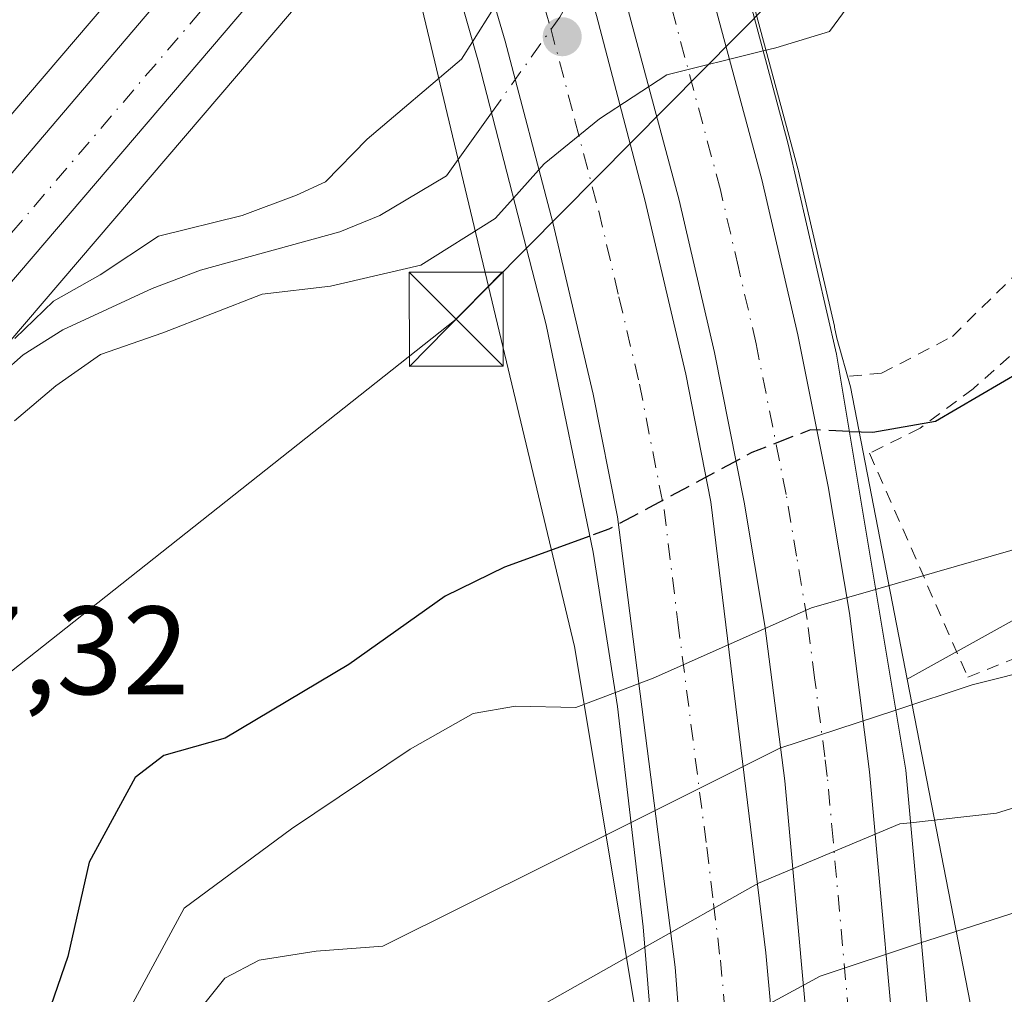
# Model space of a CAD drawing. Units: metres. Extents: x 583093 to 586493, y 4770579 to 4772934.
# Drawn here: x 586047 to 586126, y 4770701 to 4770779 of the extents above; entities that cross this region are included whole.
import ezdxf

# ---------------------------------------------------------------- set-up
doc = ezdxf.new("R2010")
doc.units = ezdxf.units.M
doc.header["$MEASUREMENT"] = 0
for name, pattern in [('DGN Style 2', [1.6480167562047852, 0.988810053722871, -0.6592067024819142]), ('DGN Style 3', [2.307223458686699, 1.648016756204785, -0.6592067024819142]), ('DGN Style 4', [2.6384748266838614, 1.318413404963828, -0.6592067024819142, 0.001648016756204785, -0.6592067024819142])]:
    doc.linetypes.add(name, pattern=pattern)
for name, color, linetype, lineweight in [('Alambrada', 7, 'DGN Style 2', 0), ('Arbolado forestal CxS', 92, 'Continuous', 0), ('Carretera de calzada doble Cxs', 1, 'Continuous', 13), ('Carretera de calzada doble eje', 1, 'DGN Style 4', 0), ('Carretera de calzada única Cxs', 7, 'Continuous', 13), ('Carretera de calzada única eje', 7, 'DGN Style 4', 0), ('Corriente natural lineal', 142, 'Continuous', 13), ('Corriente natural lineal oculto', 9, 'DGN Style 4', 13), ('Curva de nivel maestra', 30, 'Continuous', 30), ('Curva de nivel maestra oculto', 30, 'DGN Style 3', 30), ('Curva de nivel normal', 30, 'Continuous', 0), ('Núcleo urbano CxS', 7, 'Continuous', 0), ('Prado CxS', 92, 'Continuous', 0), ('Puente Cxs', 1, 'Continuous', 13), ('Punto de cota en terreno', 7, 'Continuous', 0), ('Rótulo de punto de cota en construcción', 7, 'Continuous', 0), ('Suelo desnudo CxS', 253, 'Continuous', 0), ('Tendido', 6, 'Continuous', 0), ('Torre de tendido puntual', 7, 'Continuous', 0)]:
    doc.layers.add(name, color=color, linetype=linetype, lineweight=lineweight)
doc.styles.add('Style-Arial', font='txt')

# ---------------------------------------------------------------- blocks, each defined once
blk = doc.blocks.new('*U21')
at = {"layer": 'Prado CxS', "color": 92, "linetype": 'Continuous', "lineweight": 0}
for points in [[(585995.7024999997, 4770975.5009, 503.4514000000054), (586006.4058999997, 4770973.7763, 500.5385999999999), (586015.2799000005, 4770994.4869, 496.718399999998), (586020.4719000002, 4770927.263300001, 497.0241999999998), (586032.3043000001, 4770893.2345, 488.8024000000005), (586051.5329, 4770876.958900001, 480.1328999999969), (586073.2729000002, 4770803.565300001, 448.9453000000067), (586069.3835000005, 4770798.649300001, 448.3638000000064), (586063.9886999996, 4770791.9231, 448.2268999999943), (586039.2874999996, 4770762.996900001, 446.5792999999976), (586037.4391000001, 4770760.826900001, 446.6523000000016), (586037.3711000001, 4770760.7435, 446.6591999999946), (586037.1573000001, 4770760.4715, 446.6797999999981), (586026.2203000002, 4770746.742699999, 447.373900000006), (586017.0982999997, 4770735.937899999, 447.5096000000049), (586005.7216999996, 4770722.7565, 449.3521999999939), (585995.2950999998, 4770711.226700001, 450.4253000000026)], [(585989.2429000001, 4770689.160499999, 447.5844999999972), (586003.3529000003, 4770703.560500001, 446.9170000000013), (586003.4351000004, 4770703.647700001, 446.9060000000027), (586014.0351, 4770715.367699999, 446.2681000000011), (586014.0805000003, 4770715.4191, 446.2651000000042), (586025.5619000001, 4770728.7125, 446.007500000007), (586034.7906999998, 4770739.6527, 445.2963000000018), (586046.3349000001, 4770753.266100001, 445.4005000000034), (586072.9599000001, 4770784.451900001, 446.2814999999973), (586073.0085000005, 4770784.5109, 446.2835999999952), (586077.0093, 4770789.4891, 446.5124999999971), (586091.4672999998, 4770729.008099999, 452.1579000000056), (586097.1217, 4770695.0733, 469.146900000007), (586097.5447000006, 4770689.6547, 471.7863999999972), (586098.4188999999, 4770667.3301, 484.6398999999947), (586098.2131000003, 4770656.579100001, 488.0871999999945), (586097.3838999998, 4770649.113700001, 490.9937000000064), (586088.5083, 4770637.277899999, 490.9594999999972), (586084.8589000005, 4770619.1853, 493.5050999999949), (586084.0839000001, 4770615.9001, 493.9734999999928), (585894.6656999998, 4770613.553900001, 448.7954000000027)]]:
    blk.add_polyline3d(points, dxfattribs=at)
blk = doc.blocks.new('*U22')
at = {"layer": 'Prado CxS', "color": 92, "linetype": 'Continuous', "lineweight": 0}
blk.add_polyline3d([(586157.6807000004, 4770748.449100001, 455.3813999999985), (586118.0044999998, 4770726.4023, 457.7111000000005), (586113.4707000004, 4770749.726500001, 447.8081999999995), (586112.3857000005, 4770753.6107, 446.819399999993), (586112.2117, 4770754.4793, 446.7443999999959), (586112.1930999998, 4770754.565300001, 446.7372000000032), (586109.3331000004, 4770766.9453, 445.8120000000054), (586109.3073000005, 4770767.0485, 445.8019000000059), (586102.5872999998, 4770792.058499999, 443.3151000000071), (586102.5607000003, 4770792.151699999, 443.3000000000029), (586096.1319000004, 4770813.323100001, 446.9150999999983), (586097.2556999996, 4770814.717300001, 446.9474999999948), (586097.2849000003, 4770814.760299999, 446.9492999999929), (586097.5362999998, 4770815.0855, 446.9569000000047), (586102.6809, 4770821.4813, 446.8179999999993), (586110.6989000002, 4770830.4637, 446.751099999994)], dxfattribs=at)
blk = doc.blocks.new('*U23')
at = {"layer": 'Núcleo urbano CxS', "color": 7, "linetype": 'Continuous', "lineweight": 0}
for points in [[(586110.6989000002, 4770830.4637, 446.751099999994), (586102.6809, 4770821.4813, 446.8179999999993), (586097.5362999998, 4770815.0855, 446.9569000000047), (586097.2849000003, 4770814.760299999, 446.9492999999929), (586097.2556999996, 4770814.717300001, 446.9474999999948), (586096.1319000004, 4770813.323100001, 446.9150999999983), (586102.5607000003, 4770792.151699999, 443.3000000000029), (586102.5872999998, 4770792.058499999, 443.3151000000071), (586109.3073000005, 4770767.0485, 445.8019000000059), (586109.3331000004, 4770766.9453, 445.8120000000054), (586112.1930999998, 4770754.565300001, 446.7372000000032), (586112.2117, 4770754.4793, 446.7443999999959), (586112.3857000005, 4770753.6107, 446.819399999993), (586113.4707000004, 4770749.726500001, 447.8081999999995), (586118.0044999998, 4770726.4023, 457.7111000000005), (586123.8240999999, 4770696.463500001, 474.8224000000046), (586128.6327000001, 4770653.734300001, 491.9982000000019)], [(586131.2011000002, 4770616.483700001, 503.6324000000022), (586084.0839000001, 4770615.9001, 493.9734999999928), (586084.8589000005, 4770619.1853, 493.5050999999949), (586088.5083, 4770637.277899999, 490.9594999999972), (586097.3838999998, 4770649.113700001, 490.9937000000064), (586098.2131000003, 4770656.579100001, 488.0871999999945), (586098.4188999999, 4770667.3301, 484.6398999999947), (586097.5447000006, 4770689.6547, 471.7863999999972), (586097.1217, 4770695.0733, 469.146900000007), (586091.4672999998, 4770729.008099999, 452.1579000000056), (586077.0093, 4770789.4891, 446.5124999999971), (586073.0085000005, 4770784.5109, 446.2835999999952), (586072.9599000001, 4770784.451900001, 446.2814999999973), (586046.3349000001, 4770753.266100001, 445.4005000000034), (586034.7906999998, 4770739.6527, 445.2963000000018), (586025.5619000001, 4770728.7125, 446.007500000007), (586014.0805000003, 4770715.4191, 446.2651000000042), (586014.0351, 4770715.367699999, 446.2681000000011), (586003.4351000004, 4770703.647700001, 446.9060000000027), (586003.3529000003, 4770703.560500001, 446.9170000000013), (585989.2429000001, 4770689.160499999, 447.5844999999972)], [(585995.2950999998, 4770711.226700001, 450.4253000000026), (586005.7216999996, 4770722.7565, 449.3521999999939), (586017.0982999997, 4770735.937899999, 447.5096000000049), (586026.2203000002, 4770746.742699999, 447.373900000006), (586037.1573000001, 4770760.4715, 446.6797999999981), (586037.3711000001, 4770760.7435, 446.6591999999946), (586037.4391000001, 4770760.826900001, 446.6523000000016), (586039.2874999996, 4770762.996900001, 446.5792999999976), (586063.9886999996, 4770791.9231, 448.2268999999943), (586069.3835000005, 4770798.649300001, 448.3638000000064), (586073.2729000002, 4770803.565300001, 448.9453000000067), (586051.5329, 4770876.958900001, 480.1328999999969), (586032.3043000001, 4770893.2345, 488.8024000000005), (586020.4719000002, 4770927.263300001, 497.0241999999998), (586015.2799000005, 4770994.4869, 496.718399999998), (586020.1394999997, 4771017.1865, 493.7326999999932), (586017.2648999998, 4771055.278899999, 478.568299999999)]]:
    blk.add_polyline3d(points, dxfattribs=at)
blk = doc.blocks.new('5PATER')
at = {"layer": 'Suelo desnudo CxS', "linetype": 'Continuous', "lineweight": 0}
h = blk.add_hatch(color=51, dxfattribs=at)
edge = h.paths.add_edge_path()
edge.add_ellipse((0, 0), major_axis=(-0.1095731443231308, -0.1110710700762829), ratio=0.9994222409660322, start_angle=0, end_angle=360)
blk = doc.blocks.new('5TTEND')
at = {"layer": 'Corriente natural lineal', "color": 7, "linetype": 'Continuous', "lineweight": 0}
for p, q in [((-0.375, 0.3754), (0.375, -0.3746)), ((0.3720000000000001, 0.3784000000000001), (-0.3720000000000001, -0.3776))]:
    blk.add_line(p, q, dxfattribs=at)
at = {"layer": 'Corriente natural lineal', "color": 7, "linetype": 'Continuous', "lineweight": 0, "flags": 128}
blk.add_lwpolyline([(-0.375, -0.3746), (0.375, -0.3746), (0.375, 0.3754), (-0.375, 0.3754), (-0.3720000000000001, -0.3776)], dxfattribs=at)

msp = doc.modelspace()

# ---------------------------------------------------------------- linework, layer by layer
at = {"layer": 'Alambrada', "color": 7, "linetype": 'DGN Style 2', "lineweight": 0}
for points in [[(586113.3901000004, 4770750.5801, 461.1947999999975), (586115.9600999998, 4770750.8101, 455.6193999999959), (586121.6101000002, 4770753.7501, 453.9333000000043), (586126.6201, 4770758.6601, 454.0007999999943)], [(586129.8701, 4770755.4301, 455.5864000000002), (586123.2600999996, 4770749.5601, 454.6465999999928), (586119.0301000001, 4770746.420100001, 455.8840000000055), (586115.0000999998, 4770744.420100001, 467.6811000000016), (586122.8501000004, 4770726.550100001, 465.6906000000017), (586135.8000999996, 4770731.7301, 469.8021000000008)]]:
    msp.add_polyline3d(points, dxfattribs=at)
at = {"layer": 'Arbolado forestal CxS', "color": 92, "linetype": 'Continuous', "lineweight": 0, "extrusion": (-0.8981715945192703, 0.07318089994515169, 0.4335116407686525), "elevation": -177110.0680758489, "flags": 128}
msp.add_lwpolyline([(-4802567.108016993, 85709.55069469028), (-4802537.740702018, 85728.53903027815), (-4802495.54313021, 85747.59894123695)], dxfattribs=at)
at = {"layer": 'Arbolado forestal CxS', "color": 92, "linetype": 'Continuous', "lineweight": 0}
msp.add_polyline3d([(586249.7865000004, 4770776.084100001, 466.3776999999973), (586265.5532000001, 4770749.806100001, 480.3243999999977), (586270.3059, 4770741.8849, 485.2597999999998), (586283.4062999999, 4770723.295299999, 496.9352999999974), (586284.5131000001, 4770712.9617, 501.2764000000025), (586287.8441000005, 4770681.8687, 514.3513999999996), (586276.0097000003, 4770653.7577, 519.8846999999951), (586265.3031000001, 4770640.3715, 522.0176000000065), (586258.2605, 4770631.566299999, 523.5908000000054), (586210.6936999997, 4770620.777100001, 516.7872000000061), (586224.2225000003, 4770655.142300001, 507.9934000000067), (586227.1989000002, 4770681.8695, 497.2761000000028), (586209.8947000002, 4770698.901500001, 488.2197000000015), (586154.5176999997, 4770680.3145, 485.851800000004), (586128.6327000001, 4770653.734300001, 491.9982000000019), (586123.8240999999, 4770696.463500001, 474.8224000000046), (586118.0044999998, 4770726.4023, 457.7111000000005), (586157.6807000004, 4770748.449100001, 455.3813999999985), (586202.9247000003, 4770762.7971, 459.0157999999938), (586211.4545, 4770775.463300001, 458.4741000000067), (586235.4537000004, 4770775.1885, 461.7783000000054), (586248.2329000002, 4770778.673699999, 464.8080999999948)], close=True, dxfattribs=at)
msp.add_polyline3d([(586249.7865000004, 4770776.084100001, 466.3776999999973), (586248.2329000002, 4770778.673699999, 464.8080999999948), (586235.4537000004, 4770775.1885, 461.7783000000054), (586211.4545, 4770775.463300001, 458.4741000000067), (586202.9247000003, 4770762.7971, 459.0157999999938), (586157.6807000004, 4770748.449100001, 455.3813999999985), (586118.0044999998, 4770726.4023, 457.7111000000005)], dxfattribs=at)
at = {"layer": 'Carretera de calzada doble Cxs', "color": 1, "linetype": 'Continuous', "lineweight": 13}
for points in [[(586074.6901000004, 4770870.950099999, 485.7703000000038), (586089.0301000001, 4770826.390100001, 482.7388000000064), (586090.7301000003, 4770820.790100001, 483.6181999999972), (586091.7901, 4770817.3201, 484.3776999999973), (586092.8000999996, 4770813.970100001, 472.8987999999954), (586099.6901000004, 4770791.280099999, 469.358699999997), (586106.4101, 4770766.270099999, 448.6107000000048), (586109.2701000003, 4770753.890100001, 452.4695000000065), (586111.7001, 4770741.7601, 478.3610000000045), (586113.3901000004, 4770731.6601, 488.3601999999955), (586115.0100999996, 4770719.0101, 490.8508000000002), (586117.5201000003, 4770691.1801, 494.895399999994)], [(586110.7301000003, 4770690.7501, 495.0964999999997), (586108.2500999998, 4770718.270099999, 493.7370999999985), (586106.6601, 4770730.670100001, 481.7311000000045), (586105.0100999996, 4770740.530099999, 461.3249000000069), (586102.6201, 4770752.460100001, 448.686400000006), (586099.8101000004, 4770764.620100001, 447.225900000005), (586093.1501000002, 4770789.4101, 451.1218999999983), (586087.6501000002, 4770807.5351, 461.5908999999957), (586086.6801000005, 4770810.7401, 478.3993000000046), (586085.5900999998, 4770814.300100001, 487.1723000000056), (586082.5401, 4770824.360099999, 489.678899999999), (586068.1901000004, 4770868.960100001, 488.2544000000053)], [(586068.3000999996, 4770859.860099999, 488.3852999999945), (586080.0800999999, 4770822.970100001, 488.7262000000047), (586083.5301000001, 4770811.6801, 486.2390000000014), (586084.6300999997, 4770808.100099999, 476.1692000000039), (586085.5802999996, 4770804.959799999, 465.3484000000026), (586088.1300999997, 4770796.600099999, 452.9149000000034), (586093.2100999998, 4770779.350099999, 445.536500000002), (586097.0601000004, 4770764.6601, 447.3965000000026), (586100.3501000004, 4770750.7401, 449.1953000000067), (586102.3400999998, 4770740.550100001, 459.8429999999935), (586106.7301000003, 4770704.5601, 494.090200000006), (586107.9501, 4770691.170100001, 494.9330999999948)], [(586100.5401, 4770689.8301, 489.0524000000005), (586099.4801000003, 4770703.4101, 485.8546999999963), (586094.8800999997, 4770739.340100001, 450.2255000000005), (586092.9600999998, 4770749.1501, 447.8368000000046), (586089.7301000003, 4770762.8301, 453.4900000000052), (586085.9301000005, 4770777.3201, 447.3102000000072), (586080.8901000004, 4770794.4301, 452.9265000000014), (586079.8501000004, 4770797.8301, 460.9579999999987), (586078.9501, 4770800.800100001, 471.8478000000032), (586077.8300999999, 4770804.475099999, 480.8882000000012), (586072.8701, 4770820.720100001, 482.5804999999964), (586061.0900999998, 4770857.610099999, 485.3068999999959)], [(586092.8000999996, 4770813.970100001, 472.8987999999954), (586099.6901000004, 4770791.280099999, 469.358699999997), (586106.4101, 4770766.270099999, 448.6107000000048), (586109.2701000003, 4770753.890100001, 452.4695000000065), (586111.7001, 4770741.7601, 478.3610000000045), (586113.3901000004, 4770731.6601, 488.3601999999955), (586115.0100999996, 4770719.0101, 490.8508000000002), (586117.5201000003, 4770691.1801, 494.895399999994), (586118.0500999996, 4770677.2301, 495.2106000000058), (586118.1401000004, 4770645.0701, 497.6025999999983)], [(586110.7100999998, 4770644.600099999, 496.827099999995), (586111.3601000002, 4770661.4901, 496.2488000000012), (586111.2500999998, 4770677.0801, 495.6489000000002), (586110.7301000003, 4770690.7501, 495.0964999999997), (586108.2500999998, 4770718.270099999, 493.7370999999985), (586106.6601, 4770730.670100001, 481.7311000000045), (586105.0100999996, 4770740.530099999, 461.3249000000069), (586102.6201, 4770752.460100001, 448.686400000006), (586099.8101000004, 4770764.620100001, 447.225900000005), (586093.1501000002, 4770789.4101, 451.1218999999983), (586087.6501000002, 4770807.5351, 461.5908999999957)], [(586085.5802999996, 4770804.959799999, 465.3481999999931), (586088.1300999997, 4770796.600099999, 452.9149000000034), (586093.2100999998, 4770779.350099999, 445.536500000002), (586097.0601000004, 4770764.6601, 447.3965000000026), (586100.3501000004, 4770750.7401, 449.1953000000067), (586102.3400999998, 4770740.550100001, 459.8429999999935), (586106.7301000003, 4770704.5601, 494.090200000006), (586107.9501, 4770691.170100001, 494.9330999999948), (586108.3101000004, 4770683.690099999, 495.1970000000001), (586108.5701000001, 4770660.610099999, 496.0837999999931), (586107.9700999996, 4770644.4301, 496.6674999999959)], [(586100.7301000003, 4770643.970100001, 496.0457000000025), (586101.2001, 4770655.870100001, 493.9930000000023), (586101.4200999998, 4770667.360099999, 493.6113000000041), (586100.5401, 4770689.8301, 489.0524000000005), (586099.4801000003, 4770703.4101, 485.8546999999963), (586094.8800999997, 4770739.340100001, 450.2255000000005), (586092.9600999998, 4770749.1501, 447.8368000000046), (586089.7301000003, 4770762.8301, 453.4900000000052), (586085.9301000005, 4770777.3201, 447.3102000000072), (586080.8901000004, 4770794.4301, 452.9265000000014), (586079.8501000004, 4770797.8301, 460.9579999999987)]]:
    msp.add_polyline3d(points, dxfattribs=at)
at = {"layer": 'Carretera de calzada doble eje', "color": 1, "linetype": 'DGN Style 4', "lineweight": 0}
for points in [[(586113.3400999998, 4770699.670100001, 494.845100000006), (586112.0900999998, 4770713.5801, 492.6285000000062), (586111.6300999997, 4770718.640100001, 493.1144999999961), (586111.4301000005, 4770720.190099999, 492.7866000000067), (586110.6201, 4770726.5101, 491.1242000000057), (586110.0201000003, 4770731.1601, 488.2372000000032), (586109.1801000005, 4770736.210100001, 478.1316999999981), (586108.3501000004, 4770741.140100001, 464.7638000000007), (586105.9501, 4770753.170100001, 449.709799999997), (586104.5401, 4770759.2501, 449.4165999999968), (586103.1101000002, 4770765.440099999, 447.2978000000003), (586097.8501000004, 4770785.030099999, 456.8871999999974), (586096.4200999998, 4770790.340100001, 468.5663000000059), (586095.4600999998, 4770793.5101, 468.5151999999944), (586090.5800999999, 4770807.4001, 454.9587999999931), (586090.3101000004, 4770808.280099999, 458.7918000000063), (586088.7500999998, 4770813.4101, 482.2363000000041), (586085.3501000004, 4770824.610099999, 488.6178000000073), (586073.5701000001, 4770861.5001, 488.235400000005)], [(586064.7600999996, 4770858.7501, 488.1027999999933), (586076.5401, 4770821.860099999, 486.7967000000062), (586081.5651000004, 4770805.340100001, 479.906799999997), (586081.8201000001, 4770804.4901, 477.9765000000043), (586083.9901000002, 4770797.210100001, 454.6285999999964), (586084.5100999996, 4770795.5101, 452.0543000000035), (586088.3000999996, 4770782.6501, 445.5366000000067), (586089.5701000001, 4770778.3301, 445.7675000000018), (586091.4901000002, 4770770.9901, 451.0837000000029), (586093.3901000004, 4770763.7401, 448.2231999999931), (586095.0100999996, 4770756.9001, 449.3009000000021), (586096.6501000002, 4770749.940099999, 447.4673000000039), (586098.6101000002, 4770739.940099999, 452.1974999999948), (586099.7100999998, 4770730.950099999, 457.912599999996), (586102.0100999996, 4770712.9801, 488.1628999999957), (586102.5601000004, 4770708.4801, 492.3778000000021), (586103.1001000004, 4770703.9801, 492.8350000000065), (586103.4101, 4770700.640100001, 493.0864000000002)]]:
    msp.add_polyline3d(points, dxfattribs=at)
at = {"layer": 'Carretera de calzada única Cxs', "color": 7, "linetype": 'Continuous', "lineweight": 13}
for points in [[(585997.4801000003, 4770709.170100001, 458.6808000000019), (586007.9700999996, 4770720.770099999, 451.4937000000064), (586019.3800999997, 4770733.9901, 446.6296000000002), (586028.5401, 4770744.840100001, 446.527700000006), (586039.5100999996, 4770758.610099999, 445.8549999999959), (586039.8596999999, 4770759.0549, 445.866399999999), (586040.4145000001, 4770759.693499999, 445.8723999999929), (586041.5537, 4770760.9179, 445.8539000000019), (586066.3000999996, 4770790.0101, 447.0114000000031), (586071.7301000003, 4770796.780099999, 447.4352000000072), (586076.2001, 4770802.4301, 471.5899000000064), (586077.2801000001, 4770798.6501, 466.323000000004), (586078.1201, 4770795.6601, 458.2213000000047), (586070.6700999998, 4770786.390100001, 446.3044999999984), (586044.0500999996, 4770755.210100001, 447.4931999999972), (586032.5000999998, 4770741.590100001, 448.0111000000034), (586023.2801000001, 4770730.6601, 446.6539000000049), (586011.8101000004, 4770717.380100001, 447.4685999999929), (586001.2100999998, 4770705.6601, 448.9370000000054), (585987.1001000004, 4770691.2601, 450.1609000000026)], [(586041.5537, 4770760.9179, 445.8539000000019), (586066.3000999996, 4770790.0101, 447.0114000000031), (586071.7301000003, 4770796.780099999, 447.4352000000072), (586076.2001, 4770802.4301, 471.5899000000064)], [(586078.1201, 4770795.6601, 458.2213000000047), (586070.6700999998, 4770786.390100001, 446.3044999999984), (586044.0500999996, 4770755.210100001, 447.4931999999972), (586032.5000999998, 4770741.590100001, 448.0111000000034), (586023.2801000001, 4770730.6601, 446.6539000000049), (586011.8101000004, 4770717.380100001, 447.4685999999929), (586001.2100999998, 4770705.6601, 448.9370000000054), (585987.1001000004, 4770691.2601, 450.1609000000026), (585980.5401, 4770685.4901, 449.7007000000012), (585974.3501000004, 4770680.5701, 451.5178000000015), (585959.3601000002, 4770671.0601, 450.7684000000008), (585948.1901000004, 4770664.5801, 452.2528000000021), (585942.1001000004, 4770661.440099999, 453.9535999999935), (585925.9401000004, 4770654.1801, 450.3974000000017), (585891.9401000004, 4770640.280099999, 449.3413), (585880.2901, 4770635.460100001, 449.2082999999984), (585874.3400999998, 4770633.0801, 449.5577000000048), (585869.5201000003, 4770630.5801, 449.7921000000061), (585865.2200999996, 4770627.4901, 449.7108000000007), (585861.4101, 4770623.800100001, 449.8947999999946), (585858.2001, 4770619.610099999, 449.9398999999976), (585854.6545000002, 4770613.0584, 452.001900000003)]]:
    msp.add_polyline3d(points, dxfattribs=at)
at = {"layer": 'Carretera de calzada única eje', "color": 7, "linetype": 'DGN Style 4', "lineweight": 0}
msp.add_polyline3d([(586077.2773000002, 4770798.659499999, 466.3405000000057), (586076.1501000002, 4770797.2501, 458.7630999999965), (586068.7301000003, 4770788.0001, 446.4735999999976), (586042.1300999997, 4770756.840100001, 445.9324999999953)], dxfattribs=at)
at = {"layer": 'Corriente natural lineal', "color": 142, "linetype": 'Continuous', "lineweight": 13}
msp.add_polyline3d([(586031.7971000001, 4770727.539100001, 445.6153999999952), (586031.7200999996, 4770731.270099999, 444.8852000000043), (586032.2001, 4770733.420100001, 444.6861000000063), (586033.9700999996, 4770736.360099999, 444.9784999999974), (586041.3400999998, 4770746.200099999, 445.6437000000006), (586044.1901000004, 4770749.4101, 445.542300000001), (586047.4801000003, 4770752.280099999, 445.2964999999967), (586050.6401000004, 4770754.280099999, 444.9694000000018), (586057.7701000003, 4770757.5801, 443.9986999999965), (586061.6201, 4770759.030099999, 444.3159000000014), (586072.7301000003, 4770762.100099999, 444.2277999999933), (586075.9401000004, 4770763.4001, 443.9673999999941), (586081.2401000002, 4770766.5601, 443.8601000000053), (586084.8317999998, 4770771.5941, 444.1659999999974)], dxfattribs=at)
at = {"layer": 'Corriente natural lineal oculto', "color": 9, "linetype": 'DGN Style 4', "lineweight": 13}
msp.add_polyline3d([(586084.8317999998, 4770771.5941, 444.1659999999974), (586090.2801000001, 4770779.2301, 444.4456999999966), (586092.8101000004, 4770783.690099999, 444.8552999999956), (586094.8101000004, 4770788.550100001, 444.9018999999971), (586099.0521, 4770803.056100001, 445.3429000000033)], dxfattribs=at)
at = {"layer": 'Curva de nivel maestra', "color": 30, "linetype": 'Continuous', "lineweight": 30, "elevation": 450, "flags": 128}
for points in [[(586113.4000000004, 4770746.170100001), (586115.2599999999, 4770746.100099999), (586120.2599999999, 4770747.0001), (586128.9199999999, 4770752.050100001)], [(586092.6900000004, 4770737.8101), (586085.8700000001, 4770735.3301), (586081.1399999997, 4770733.020099999), (586073.4600000001, 4770727.5601), (586063.5899999999, 4770721.6801), (586058.7000000002, 4770720.300100001), (586056.4100000003, 4770718.550100001), (586052.7300000004, 4770711.780099999), (586051.04, 4770704.2501), (586048.8600000005, 4770697.940099999), (586043.9299999997, 4770690.220100001), (586039.7999999998, 4770684.7601), (586037.0700000003, 4770679.130100001), (586034.7699999996, 4770673.6501), (586030.0700000003, 4770668.040100001), (586027.29, 4770663.0801), (586023.8600000005, 4770655.7401), (586014.5999999996, 4770644.110099999), (586007.5999999996, 4770639.2601), (586001.5999999996, 4770637.4101), (585993.9400000004, 4770635.420100001)]]:
    msp.add_lwpolyline(points, dxfattribs=at)
at = {"layer": 'Curva de nivel maestra oculto', "color": 30, "linetype": 'DGN Style 3', "lineweight": 30, "elevation": 450, "flags": 128}
msp.add_lwpolyline([(586113.4000000004, 4770746.170100001), (586110.2800000003, 4770746.290100001), (586105.6100000005, 4770744.4801), (586094.2100000001, 4770738.360099999), (586092.6900000004, 4770737.8101)], dxfattribs=at)
at = {"layer": 'Curva de nivel normal', "color": 30, "linetype": 'Continuous', "lineweight": 0, "flags": 128}
for points, elevation in [([(586259.4299999997, 4770831.24), (586255.5800000001, 4770822.890000001), (586252.4400000004, 4770818.24), (586247.5599999996, 4770815.300000001), (586232.7100000001, 4770808.039999999), (586219.9100000003, 4770801.16), (586209.9100000003, 4770796.76), (586202.5599999996, 4770792.720000001), (586199.3700000001, 4770789.210000001), (586195.3700000001, 4770783.100000001), (586182.8300000001, 4770772.17), (586160.9299999997, 4770756.289999999), (586149.9199999999, 4770747.789999999), (586142.9199999999, 4770743.140000001), (586130.9900000002, 4770738.01), (586115.4903999995, 4770733.5601)], 455), ([(586186.9500000002, 4770829.220000001), (586179.2699999996, 4770819.27), (586172.1399999997, 4770808.600000001), (586167.4400000004, 4770804.140000001), (586164.5800000001, 4770803.91), (586162.6699999999, 4770804.699999999), (586154.8799999999, 4770810.539999999), (586148.7800000003, 4770816.609999999), (586144.3700000001, 4770817.58), (586139.5899999999, 4770816.869999999), (586132.1500000004, 4770815.949999999), (586129.4500000002, 4770814.960000001), (586125.9400000004, 4770808.119999999), (586119.2800000003, 4770791.34), (586115.3700000001, 4770782.949999999), (586111.8200000003, 4770778.08), (586107.5300000003, 4770776.779999999), (586106.5197000002, 4770776.529899999)], 445), ([(586271.4000000004, 4770828.220000001), (586267.9500000002, 4770822.619999999), (586264.0300000003, 4770813.390000001), (586260.4600000001, 4770808.58), (586252.9699999997, 4770802.390000001), (586245.0800000001, 4770797.449999999), (586236.8200000003, 4770790.76), (586226.25, 4770780.66), (586217.8200000003, 4770774.859999999), (586211.5499999998, 4770771.560000001), (586207.8200000003, 4770767.630000001), (586204.9100000003, 4770762.980000001), (586198.7599999999, 4770758.33), (586187.29, 4770753.75), (586171.4299999997, 4770749.07), (586161.5899999999, 4770743.99), (586153.5899999999, 4770738.17), (586145, 4770733.15), (586134.3200000003, 4770728.74), (586123.1900000004, 4770725.939999999), (586117.0910999998, 4770723.930400001)], 460), ([(586295.6699999999, 4770817.77), (586286.3700000001, 4770812.439999999), (586283.2400000002, 4770808.189999999), (586279.1100000005, 4770797.439999999), (586272.1399999997, 4770785.42), (586267.2000000002, 4770779.789999999), (586260.25, 4770775.060000001), (586249.0700000003, 4770766.619999999), (586237.1200000001, 4770754.680000001), (586230.7699999996, 4770747.07), (586226.7999999998, 4770743.57), (586220.2699999996, 4770740.980000001), (586210.6200000001, 4770738.279999999), (586198.4100000003, 4770733.960000001), (586190.4600000001, 4770732.930000001), (586180.2599999999, 4770733.24), (586173.9800000004, 4770732.130000001), (586170.5899999999, 4770730.66), (586157.7800000003, 4770723.300000001), (586146.0199999996, 4770717.850000001), (586139.5099999999, 4770713.57), (586132.1600000003, 4770709.560000001), (586119.6500000004, 4770705.550000001), (586119.1396000005, 4770705.379899999)], 470), ([(586083.3271000005, 4770777.2653), (586083.3300000001, 4770777.27), (586086.6600000003, 4770782.609999999), (586088.1299999999, 4770784.689999999), (586091.5800000001, 4770787.880000001), (586093.8399999999, 4770793.77), (586095.5300000003, 4770805.439999999), (586097.1980999997, 4770809.115900001), (586097.2000000002, 4770809.119999999), (586097.2012, 4770809.1226)], 445), ([(586046.7999999998, 4770753.59), (586049.9000000004, 4770756.57), (586053.5999999996, 4770758.66), (586058.2699999996, 4770761.75), (586064.9299999997, 4770763.390000001), (586069.2699999996, 4770765.02), (586071.5999999996, 4770766.09), (586074.9299999997, 4770769.5), (586082.4500000002, 4770775.869999999), (586083.3271000005, 4770777.2653)], 445), ([(586106.5197000002, 4770776.529899999), (586098.8200000003, 4770774.619999999), (586093.4500000002, 4770771.119999999), (586089.04, 4770767.52), (586086.5892000003, 4770764.789100001)], 445), ([(586086.5892000003, 4770764.789100001), (586085.1299999999, 4770763.16), (586079.2000000002, 4770759.430000001), (586071.9900000002, 4770757.75), (586066.5300000003, 4770757.119999999), (586058.5999999996, 4770754.029999999), (586053.6399999997, 4770752.300000001), (586050.0700000003, 4770749.82), (586046.7800000003, 4770747.02)], 445), ([(586115.4903999995, 4770733.5601), (586110.3600000005, 4770732.09), (586097.7300000004, 4770726.480000001), (586094.7199999997, 4770725.33)], 455), ([(586094.7199999997, 4770725.33), (586091.5599999996, 4770724.130000001), (586086.7400000002, 4770724.25), (586083.3700000001, 4770723.65), (586078.3399999999, 4770720.800000001), (586068.8899999997, 4770714.449999999), (586060.3099999996, 4770708.109999999), (586054.0899999999, 4770696.609999999), (586050.5599999996, 4770687.779999999), (586047.5199999996, 4770683.100000001), (586043.9400000004, 4770676.050000001), (586038.6399999997, 4770666.930000001), (586034.7300000004, 4770661.449999999), (586030.9100000003, 4770655.109999999), (586024.2599999999, 4770646.33), (586017.54, 4770639.300000001), (586010.1900000004, 4770632.67), (586001.0800000001, 4770623.100000001), (585994.0899999999, 4770618.109999999), (585988.4000000004, 4770615.5), (585986.4074999997, 4770614.690199999)], 455), ([(586117.0910999998, 4770723.930400001), (586107.8399999999, 4770720.880000001), (586095.9699999997, 4770714.960000001)], 460), ([(586132.2599999999, 4770717.92), (586125.1299999999, 4770715.699999999), (586118.2699999996, 4770714.939999999)], 465), ([(586001.8206000002, 4770614.881100001), (586004.9600000001, 4770617.380000001), (586016.3200000003, 4770629.539999999), (586030.7800000003, 4770645.460000001), (586036.2400000002, 4770652.460000001), (586041.0800000001, 4770657.529999999), (586043.9400000004, 4770662.109999999), (586047.1100000005, 4770669.550000001), (586054.9500000002, 4770683.529999999), (586059.04, 4770694.550000001), (586061.2100000001, 4770699.619999999), (586063.5599999996, 4770702.539999999), (586066.29, 4770703.980000001), (586070.8399999999, 4770704.680000001), (586076.1600000003, 4770705.09), (586095.9699999997, 4770714.960000001)], 460), ([(586118.2699999996, 4770714.939999999), (586117.4100000003, 4770714.84), (586106.1299999999, 4770710.119999999), (586097.0703999996, 4770705.010299999)], 465), ([(586011.8574999999, 4770615.0054), (586026.9299999997, 4770632.439999999), (586031.9299999997, 4770638.24), (586035.2699999996, 4770641.470000001), (586037.7999999998, 4770644.100000001), (586040.7300000004, 4770645.970000001), (586043.54, 4770648.51), (586046.2800000003, 4770652.550000001), (586049.8799999999, 4770660.210000001), (586053.9800000004, 4770669.91), (586058.9299999997, 4770677.609999999), (586061.5199999996, 4770681.83), (586063.2699999996, 4770683.16), (586065.7999999998, 4770683.789999999), (586069.0499999998, 4770686.050000001), (586071.5199999996, 4770689.470000001), (586079.5899999999, 4770695.140000001), (586097.0703999996, 4770705.010299999)], 465), ([(586119.1396000005, 4770705.379899999), (586111.0700000003, 4770702.680000001), (586097.8399999999, 4770695.5)], 470)]:
    msp.add_lwpolyline(points, dxfattribs=dict(at, elevation=elevation))
at = {"layer": 'Núcleo urbano CxS', "color": 7, "linetype": 'Continuous', "lineweight": 0, "extrusion": (-0.8981715945192703, 0.07318089994515169, 0.4335116407686525), "elevation": -177110.0680758489, "flags": 128}
msp.add_lwpolyline([(-4802567.108016993, 85709.55069469028), (-4802537.740702018, 85728.53903027815), (-4802495.54313021, 85747.59894123695)], dxfattribs=at)
at = {"layer": 'Núcleo urbano CxS', "color": 7, "linetype": 'Continuous', "lineweight": 0}
for points in [[(586015.2799000005, 4770994.4869, 496.718399999998), (586020.4719000002, 4770927.263300001, 497.0241999999998), (586032.3043000001, 4770893.2345, 488.8024000000005), (586051.5329, 4770876.958900001, 480.1328999999969), (586073.2729000002, 4770803.565300001, 448.9453000000067), (586069.3835000005, 4770798.649300001, 448.3638000000064), (586063.9886999996, 4770791.9231, 448.2268999999943), (586039.2874999996, 4770762.996900001, 446.5792999999976), (586037.4391000001, 4770760.826900001, 446.6523000000016), (586037.3711000001, 4770760.7435, 446.6591999999946), (586037.1573000001, 4770760.4715, 446.6797999999981), (586026.2203000002, 4770746.742699999, 447.373900000006), (586017.0982999997, 4770735.937899999, 447.5096000000049), (586005.7216999996, 4770722.7565, 449.3521999999939), (585995.2950999998, 4770711.226700001, 450.4253000000026)], [(586110.6989000002, 4770830.4637, 446.751099999994), (586102.6809, 4770821.4813, 446.8179999999993), (586097.5362999998, 4770815.0855, 446.9569000000047), (586097.2849000003, 4770814.760299999, 446.9492999999929), (586097.2556999996, 4770814.717300001, 446.9474999999948), (586096.1319000004, 4770813.323100001, 446.9150999999983), (586102.5607000003, 4770792.151699999, 443.3000000000029), (586102.5872999998, 4770792.058499999, 443.3151000000071), (586109.3073000005, 4770767.0485, 445.8019000000059), (586109.3331000004, 4770766.9453, 445.8120000000054), (586112.1930999998, 4770754.565300001, 446.7372000000032), (586112.2117, 4770754.4793, 446.7443999999959), (586112.3857000005, 4770753.6107, 446.819399999993), (586113.4707000004, 4770749.726500001, 447.8081999999995), (586118.0044999998, 4770726.4023, 457.7111000000005)], [(586084.0839000001, 4770615.9002, 493.9734999999928), (586084.8589000005, 4770619.1853, 493.5050999999949), (586088.5083, 4770637.277899999, 490.9594999999972), (586097.3838999998, 4770649.113700001, 490.9937000000064), (586098.2131000003, 4770656.579100001, 488.0871999999945), (586098.4188999999, 4770667.3301, 484.6398999999947), (586097.5447000006, 4770689.6547, 471.7863999999972), (586097.1217, 4770695.0733, 469.146900000007), (586091.4672999998, 4770729.008099999, 452.1579000000056), (586077.0093, 4770789.4891, 446.5124999999971), (586073.0085000005, 4770784.5109, 446.2835999999952), (586072.9599000001, 4770784.451900001, 446.2814999999973), (586046.3349000001, 4770753.266100001, 445.4005000000034), (586034.7906999998, 4770739.6527, 445.2963000000018), (586025.5619000001, 4770728.7125, 446.007500000007), (586014.0805000003, 4770715.4191, 446.2651000000042), (586014.0351, 4770715.367699999, 446.2681000000011), (586003.4351000004, 4770703.647700001, 446.9060000000027), (586003.3529000003, 4770703.560500001, 446.9170000000013), (585989.2429000001, 4770689.160499999, 447.5844999999972)]]:
    msp.add_polyline3d(points, dxfattribs=at)
at = {"layer": 'Prado CxS', "color": 92, "linetype": 'Continuous', "lineweight": 0}
for points in [[(586015.2799000005, 4770994.4869, 496.718399999998), (586020.4719000002, 4770927.263300001, 497.0241999999998), (586032.3043000001, 4770893.2345, 488.8024000000005), (586051.5329, 4770876.958900001, 480.1328999999969), (586073.2729000002, 4770803.565300001, 448.9453000000067), (586069.3835000005, 4770798.649300001, 448.3638000000064), (586063.9886999996, 4770791.9231, 448.2268999999943), (586039.2874999996, 4770762.996900001, 446.5792999999976), (586037.4391000001, 4770760.826900001, 446.6523000000016), (586037.3711000001, 4770760.7435, 446.6591999999946), (586037.1573000001, 4770760.4715, 446.6797999999981), (586026.2203000002, 4770746.742699999, 447.373900000006), (586017.0982999997, 4770735.937899999, 447.5096000000049), (586005.7216999996, 4770722.7565, 449.3521999999939), (585995.2950999998, 4770711.226700001, 450.4253000000026)], [(586110.6989000002, 4770830.4637, 446.751099999994), (586102.6809, 4770821.4813, 446.8179999999993), (586097.5362999998, 4770815.0855, 446.9569000000047), (586097.2849000003, 4770814.760299999, 446.9492999999929), (586097.2556999996, 4770814.717300001, 446.9474999999948), (586096.1319000004, 4770813.323100001, 446.9150999999983), (586102.5607000003, 4770792.151699999, 443.3000000000029), (586102.5872999998, 4770792.058499999, 443.3151000000071), (586109.3073000005, 4770767.0485, 445.8019000000059), (586109.3331000004, 4770766.9453, 445.8120000000054), (586112.1930999998, 4770754.565300001, 446.7372000000032), (586112.2117, 4770754.4793, 446.7443999999959), (586112.3857000005, 4770753.6107, 446.819399999993), (586113.4707000004, 4770749.726500001, 447.8081999999995), (586118.0044999998, 4770726.4023, 457.7111000000005)], [(586084.0839000001, 4770615.9002, 493.9734999999928), (586084.8589000005, 4770619.1853, 493.5050999999949), (586088.5083, 4770637.277899999, 490.9594999999972), (586097.3838999998, 4770649.113700001, 490.9937000000064), (586098.2131000003, 4770656.579100001, 488.0871999999945), (586098.4188999999, 4770667.3301, 484.6398999999947), (586097.5447000006, 4770689.6547, 471.7863999999972), (586097.1217, 4770695.0733, 469.146900000007), (586091.4672999998, 4770729.008099999, 452.1579000000056), (586077.0093, 4770789.4891, 446.5124999999971), (586073.0085000005, 4770784.5109, 446.2835999999952), (586072.9599000001, 4770784.451900001, 446.2814999999973), (586046.3349000001, 4770753.266100001, 445.4005000000034), (586034.7906999998, 4770739.6527, 445.2963000000018), (586025.5619000001, 4770728.7125, 446.007500000007), (586014.0805000003, 4770715.4191, 446.2651000000042), (586014.0351, 4770715.367699999, 446.2681000000011), (586003.4351000004, 4770703.647700001, 446.9060000000027), (586003.3529000003, 4770703.560500001, 446.9170000000013), (585989.2429000001, 4770689.160499999, 447.5844999999972)], [(586249.7865000004, 4770776.084100001, 466.3776999999973), (586248.2329000002, 4770778.673699999, 464.8080999999948), (586235.4537000004, 4770775.1885, 461.7783000000054), (586211.4545, 4770775.463300001, 458.4741000000067), (586202.9247000003, 4770762.7971, 459.0157999999938), (586157.6807000004, 4770748.449100001, 455.3813999999985), (586118.0044999998, 4770726.4023, 457.7111000000005)]]:
    msp.add_polyline3d(points, dxfattribs=at)
at = {"layer": 'Puente Cxs', "color": 1, "linetype": 'Continuous', "lineweight": 13}
for points in [[(586098.2600999996, 4770690.380100001, 483.1374000000069), (586096.9401000004, 4770706.620100001, 479.954700000002), (586094.9001000002, 4770724.210100001, 459.3779000000068), (586092.9600999998, 4770736.530099999, 452.5473999999958), (586089.2001, 4770754.670100001, 450.9272999999957), (586083.7901, 4770775.630100001, 448.8766000000033), (586078.1201, 4770795.6601, 458.2213000000047), (586077.2801000001, 4770798.6501, 466.323000000004), (586076.2001, 4770802.4301, 471.5899000000064), (586055.9301000005, 4770866.470100001, 483.3888000000007)], [(586098.2701000003, 4770643.8101, 495.780700000003), (586097.9600999998, 4770643.790100001, 495.7504000000045), (586098.7901, 4770673.800100001, 487.4349999999977), (586098.2600999996, 4770690.380100001, 483.1374000000069), (586096.9401000004, 4770706.620100001, 479.954700000002), (586094.9001000002, 4770724.210100001, 459.3779000000068), (586092.9600999998, 4770736.530099999, 452.5473999999958), (586089.2001, 4770754.670100001, 450.9272999999957), (586083.7901, 4770775.630100001, 448.8766000000033), (586078.1201, 4770795.6601, 458.2213000000047), (586077.2801000001, 4770798.6501, 466.323000000004), (586076.2001, 4770802.4301, 471.5899000000064), (586055.9301000005, 4770866.470100001, 483.3888000000007)], [(586089.4700999996, 4770834.450099999, 478.3059999999969), (586092.8300999999, 4770823.450099999, 475.898000000001), (586093.8800999997, 4770820.0101, 474.6404999999941), (586094.9200999998, 4770816.600099999, 470.8966999999975), (586102.0100999996, 4770793.360099999, 461.7075999999943), (586108.5100999996, 4770769.100099999, 447.5494000000036), (586112.3701, 4770752.340100001, 458.593200000003), (586117.8901000004, 4770719.130100001, 487.3157000000065), (586120.6101000002, 4770689.190099999, 493.3989000000002)], [(586089.4700999996, 4770834.450099999, 478.3059999999969), (586092.8300999999, 4770823.450099999, 475.898000000001), (586093.8800999997, 4770820.0101, 474.6404999999941), (586094.9200999998, 4770816.600099999, 470.8966999999975), (586102.0100999996, 4770793.360099999, 461.7075999999943), (586108.5100999996, 4770769.100099999, 447.5494000000036), (586112.3701, 4770752.340100001, 458.593200000003), (586117.8901000004, 4770719.130100001, 487.3157000000065), (586120.6101000002, 4770689.190099999, 493.3989000000002), (586120.7200999996, 4770645.2301, 499.3065999999963), (586118.1401000004, 4770645.0701, 497.6025999999983), (586114.6096999999, 4770644.840100001, 497.0341000000044), (586110.7100999998, 4770644.600099999, 496.827099999995), (586107.9700999996, 4770644.4301, 496.6674999999959), (586104.5401, 4770644.210100001, 496.417300000001), (586100.7301000003, 4770643.970100001, 496.0457000000025), (586098.2701000003, 4770643.8101, 495.780700000003)]]:
    msp.add_polyline3d(points, dxfattribs=at)
at = {"layer": 'Tendido', "color": 6, "linetype": 'Continuous', "lineweight": 0}
msp.add_polyline3d([(586171.8984000003, 4770848.4825, 444.5739000000031), (586149.2588999998, 4770823.0385, 451.9548999999971), (586082.0076000001, 4770755.1231, 454.3092999999935), (586039.4987000005, 4770721.4749, 449.2964000000065), (586012.8037, 4770691.670600001, 445.9725999999937)], dxfattribs=at)

# ---------------------------------------------------------------- block references
at = {"layer": 'Núcleo urbano CxS', "color": 7, "linetype": 'Continuous', "lineweight": 0}
msp.add_blockref('*U23', (0, 0), dxfattribs=at)
at = {"layer": 'Prado CxS', "color": 92, "linetype": 'Continuous', "lineweight": 0}
for name in ['*U22', '*U21']:
    msp.add_blockref(name, (0, 0), dxfattribs=at)
at = {"layer": 'Punto de cota en terreno', "color": 7, "linetype": 'Continuous', "lineweight": 0, "xscale": 10, "yscale": 10, "zscale": 10}
msp.add_blockref('5PATER', (586090.4800000004, 4770777.67, 491.9199999999983), dxfattribs=at)
at = {"layer": 'Torre de tendido puntual', "color": 7, "linetype": 'Continuous', "lineweight": 0, "xscale": 10, "yscale": 10, "zscale": 10}
msp.add_blockref('5TTEND', (586082.0076000001, 4770755.1231, 454.3092999999935), dxfattribs=at)

# ---------------------------------------------------------------- texts
at = {"layer": 'Rótulo de punto de cota en construcción', "color": 7, "linetype": 'Continuous', "lineweight": 0, "style": 'Style-Arial'}
msp.add_text('447,32', height=7.000000000000002, dxfattribs=at).set_placement((586031.5626999997, 4770725.193499999))

doc.saveas('drawing.dxf')
